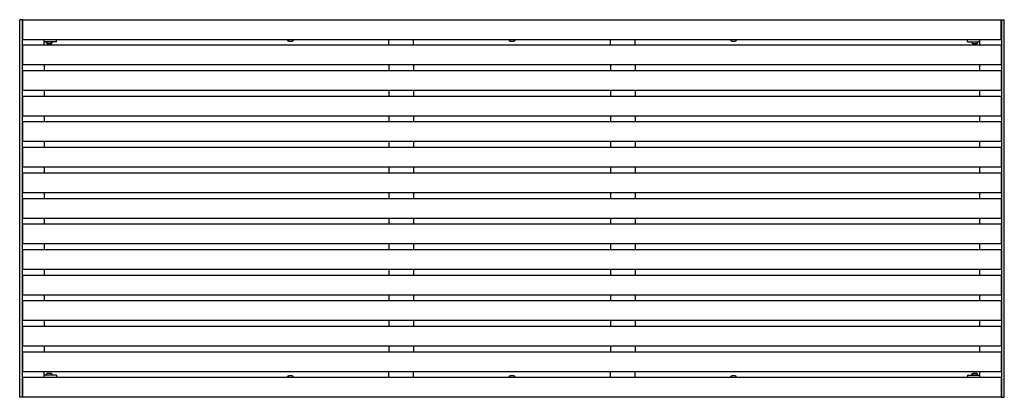
# Model space of a CAD drawing. Units: millimetres. Extents: x -409 to 1591, y 29 to 797.
import ezdxf

# ---------------------------------------------------------------- set-up
doc = ezdxf.new("R2010")
doc.units = ezdxf.units.MM
doc.header["$LTSCALE"] = 65.395
for name, color, linetype in [('JAN_0742_PL_ZOW_BL1', 7, 'CONTINUOUS'), ('JAN_0742_PL_ZOW_BL15', 7, 'CONTINUOUS'), ('JAN_0743_PL_ZOW_BL10', 7, 'CONTINUOUS'), ('JAN_0743_PL_ZOW_BL11', 7, 'CONTINUOUS'), ('JAN_0743_PL_ZOW_BL12', 7, 'CONTINUOUS'), ('JAN_0743_PL_ZOW_BL13', 7, 'CONTINUOUS'), ('JAN_0743_PL_ZOW_BL14', 7, 'CONTINUOUS'), ('JAN_0743_PL_ZOW_BL2', 7, 'CONTINUOUS'), ('JAN_0743_PL_ZOW_BL3', 7, 'CONTINUOUS'), ('JAN_0743_PL_ZOW_BL4', 7, 'CONTINUOUS'), ('JAN_0743_PL_ZOW_BL5', 7, 'CONTINUOUS'), ('JAN_0743_PL_ZOW_BL6', 7, 'CONTINUOUS'), ('JAN_0743_PL_ZOW_BL7', 7, 'CONTINUOUS'), ('JAN_0743_PL_ZOW_BL8', 7, 'CONTINUOUS'), ('JAN_0743_PL_ZOW_BL9', 7, 'CONTINUOUS'), ('JAN_0763_BR_0100_BL0', 7, 'CONTINUOUS'), ('JAN_0763_BR_0100_BL25', 7, 'CONTINUOUS'), ('JAN_0763_BR_0200_BL16', 7, 'CONTINUOUS'), ('JAN_0763_BR_0200_BL26', 7, 'CONTINUOUS'), ('JAN_0764_ZP_BL31', 7, 'CONTINUOUS'), ('JAN_0764_ZP_BL33', 7, 'CONTINUOUS'), ('LA600382_BL23', 7, 'CONTINUOUS'), ('LA600382_BL24', 7, 'CONTINUOUS'), ('LA600382_BL37', 7, 'CONTINUOUS'), ('LA600382_BL38', 7, 'CONTINUOUS'), ('Q00746_BL21', 7, 'CONTINUOUS'), ('Q00746_BL22', 7, 'CONTINUOUS'), ('Q00746_BL27', 7, 'CONTINUOUS'), ('Q00746_BL28', 7, 'CONTINUOUS'), ('Q00746_BL32', 7, 'CONTINUOUS'), ('Q00746_BL35', 7, 'CONTINUOUS'), ('Q00793_BL17', 7, 'CONTINUOUS'), ('Q00793_BL18', 7, 'CONTINUOUS'), ('Q00793_BL30', 7, 'CONTINUOUS'), ('Q00793_BL34', 7, 'CONTINUOUS'), ('Q00915_BL19', 7, 'CONTINUOUS'), ('Q00915_BL20', 7, 'CONTINUOUS'), ('Q00915_BL29', 7, 'CONTINUOUS'), ('Q00915_BL36', 7, 'CONTINUOUS')]:
    doc.layers.add(name, color=color, linetype=linetype)

# ---------------------------------------------------------------- blocks, each defined once
blk = doc.blocks.new('JAN_0763_BR_0100_BL0', base_point=(-406.4, 413))
at = {"layer": 'JAN_0763_BR_0100_BL0', "color": 3, "linetype": 'Continuous'}
blk.add_line((-408.9, 29), (-408.9, 797), dxfattribs=at)
at = {"layer": 'JAN_0763_BR_0100_BL0', "color": 7, "linetype": 'Continuous'}
for p, q in [((-403.9, 797), (-408.9, 797)), ((-403.9, 797), (-403.9, 29)), ((-403.9, 29), (-408.9, 29))]:
    blk.add_line(p, q, dxfattribs=at)
blk = doc.blocks.new('JAN_0742_PL_ZOW_BL1', base_point=(591.1, 49))
at = {"layer": 'JAN_0742_PL_ZOW_BL1', "color": 7, "linetype": 'Continuous'}
for p, q in [((-402.4, 29), (-402.4, 69)), ((1584.6, 69), (-402.4, 69)), ((1584.6, 69), (1584.6, 29)), ((1584.6, 29), (-402.4, 29))]:
    blk.add_line(p, q, dxfattribs=at)
blk = doc.blocks.new('JAN_0743_PL_ZOW_BL2', base_point=(591.1, 101))
at = {"layer": 'JAN_0743_PL_ZOW_BL2', "color": 7, "linetype": 'Continuous'}
for p, q in [((-402.4, 81), (-402.4, 121)), ((1584.6, 121), (-402.4, 121)), ((1584.6, 121), (1584.6, 81)), ((1584.6, 81), (-402.4, 81))]:
    blk.add_line(p, q, dxfattribs=at)
blk = doc.blocks.new('JAN_0743_PL_ZOW_BL3', base_point=(591.1, 153))
at = {"layer": 'JAN_0743_PL_ZOW_BL3', "color": 7, "linetype": 'Continuous'}
for p, q in [((-402.4, 133), (-402.4, 173)), ((1584.6, 173), (-402.4, 173)), ((1584.6, 173), (1584.6, 133)), ((1584.6, 133), (-402.4, 133))]:
    blk.add_line(p, q, dxfattribs=at)
blk = doc.blocks.new('JAN_0743_PL_ZOW_BL4', base_point=(591.1, 205))
at = {"layer": 'JAN_0743_PL_ZOW_BL4', "color": 7, "linetype": 'Continuous'}
for p, q in [((-402.4, 185), (-402.4, 225)), ((1584.6, 225), (-402.4, 225)), ((1584.6, 225), (1584.6, 185)), ((1584.6, 185), (-402.4, 185))]:
    blk.add_line(p, q, dxfattribs=at)
blk = doc.blocks.new('JAN_0743_PL_ZOW_BL5', base_point=(591.1, 257))
at = {"layer": 'JAN_0743_PL_ZOW_BL5', "color": 7, "linetype": 'Continuous'}
for p, q in [((-402.4, 237), (-402.4, 277)), ((1584.6, 277), (-402.4, 277)), ((1584.6, 277), (1584.6, 237)), ((1584.6, 237), (-402.4, 237))]:
    blk.add_line(p, q, dxfattribs=at)
blk = doc.blocks.new('JAN_0743_PL_ZOW_BL6', base_point=(591.1, 309))
at = {"layer": 'JAN_0743_PL_ZOW_BL6', "color": 7, "linetype": 'Continuous'}
for p, q in [((-402.4, 289), (-402.4, 329)), ((1584.6, 329), (-402.4, 329)), ((1584.6, 329), (1584.6, 289)), ((1584.6, 289), (-402.4, 289))]:
    blk.add_line(p, q, dxfattribs=at)
blk = doc.blocks.new('JAN_0743_PL_ZOW_BL7', base_point=(591.1, 361))
at = {"layer": 'JAN_0743_PL_ZOW_BL7', "color": 7, "linetype": 'Continuous'}
for p, q in [((-402.4, 341), (-402.4, 381)), ((1584.6, 381), (-402.4, 381)), ((1584.6, 381), (1584.6, 341)), ((1584.6, 341), (-402.4, 341))]:
    blk.add_line(p, q, dxfattribs=at)
blk = doc.blocks.new('JAN_0743_PL_ZOW_BL8', base_point=(591.1, 413))
at = {"layer": 'JAN_0743_PL_ZOW_BL8', "color": 7, "linetype": 'Continuous'}
for p, q in [((-402.4, 393), (-402.4, 433)), ((1584.6, 433), (-402.4, 433)), ((1584.6, 433), (1584.6, 393)), ((1584.6, 393), (-402.4, 393))]:
    blk.add_line(p, q, dxfattribs=at)
blk = doc.blocks.new('JAN_0743_PL_ZOW_BL9', base_point=(591.1, 465))
at = {"layer": 'JAN_0743_PL_ZOW_BL9', "color": 7, "linetype": 'Continuous'}
for p, q in [((-402.4, 445), (-402.4, 485)), ((1584.6, 485), (-402.4, 485)), ((1584.6, 485), (1584.6, 445)), ((1584.6, 445), (-402.4, 445))]:
    blk.add_line(p, q, dxfattribs=at)
blk = doc.blocks.new('JAN_0743_PL_ZOW_BL10', base_point=(591.1, 517))
at = {"layer": 'JAN_0743_PL_ZOW_BL10', "color": 7, "linetype": 'Continuous'}
for p, q in [((-402.4, 497), (-402.4, 537)), ((1584.6, 537), (-402.4, 537)), ((1584.6, 537), (1584.6, 497)), ((1584.6, 497), (-402.4, 497))]:
    blk.add_line(p, q, dxfattribs=at)
blk = doc.blocks.new('JAN_0743_PL_ZOW_BL11', base_point=(591.1, 569))
at = {"layer": 'JAN_0743_PL_ZOW_BL11', "color": 7, "linetype": 'Continuous'}
for p, q in [((-402.4, 549), (-402.4, 589)), ((1584.6, 589), (-402.4, 589)), ((1584.6, 589), (1584.6, 549)), ((1584.6, 549), (-402.4, 549))]:
    blk.add_line(p, q, dxfattribs=at)
blk = doc.blocks.new('JAN_0743_PL_ZOW_BL12', base_point=(591.1, 621))
at = {"layer": 'JAN_0743_PL_ZOW_BL12', "color": 7, "linetype": 'Continuous'}
for p, q in [((-402.4, 601), (-402.4, 641)), ((1584.6, 641), (-402.4, 641)), ((1584.6, 641), (1584.6, 601)), ((1584.6, 601), (-402.4, 601))]:
    blk.add_line(p, q, dxfattribs=at)
blk = doc.blocks.new('JAN_0743_PL_ZOW_BL13', base_point=(591.1, 673))
at = {"layer": 'JAN_0743_PL_ZOW_BL13', "color": 7, "linetype": 'Continuous'}
for p, q in [((-402.4, 653), (-402.4, 693)), ((1584.6, 693), (-402.4, 693)), ((1584.6, 693), (1584.6, 653)), ((1584.6, 653), (-402.4, 653))]:
    blk.add_line(p, q, dxfattribs=at)
blk = doc.blocks.new('JAN_0743_PL_ZOW_BL14', base_point=(591.1, 725))
at = {"layer": 'JAN_0743_PL_ZOW_BL14', "color": 7, "linetype": 'Continuous'}
for p, q in [((-402.4, 705), (-402.4, 745)), ((1584.6, 745), (-402.4, 745)), ((1584.6, 745), (1584.6, 705)), ((1584.6, 705), (-402.4, 705))]:
    blk.add_line(p, q, dxfattribs=at)
blk = doc.blocks.new('JAN_0742_PL_ZOW_BL15', base_point=(591.1, 777))
at = {"layer": 'JAN_0742_PL_ZOW_BL15', "color": 7, "linetype": 'Continuous'}
for p, q in [((-402.4, 757), (-402.4, 797)), ((-402.4, 797), (1584.6, 797)), ((1584.6, 757), (1584.6, 797)), ((-402.4, 757), (1584.6, 757))]:
    blk.add_line(p, q, dxfattribs=at)
blk = doc.blocks.new('JAN_0763_BR_0200_BL16', base_point=(-368.9, 413))
at = {"layer": 'JAN_0763_BR_0200_BL16', "color": 3, "linetype": 'Continuous'}
for p, q in [((-402.4, 781.5), (-403.9, 780)), ((-403.9, 757), (-402.4, 757)), ((-358.9, 745), (-358.9, 757)), ((-358.9, 705), (-358.9, 693)), ((-358.9, 653), (-358.9, 641)), ((-358.9, 601), (-358.9, 589)), ((-358.9, 549), (-358.9, 537)), ((-358.9, 497), (-358.9, 485)), ((-358.9, 445), (-358.9, 433)), ((-358.9, 393), (-358.9, 381)), ((-358.9, 341), (-358.9, 329)), ((-358.9, 289), (-358.9, 277)), ((-358.9, 237), (-358.9, 225)), ((-358.9, 185), (-358.9, 173)), ((-358.9, 133), (-358.9, 121)), ((-358.9, 69), (-358.9, 81)), ((-403.9, 69), (-402.4, 69)), ((-403.9, 46), (-402.4, 44.5))]:
    blk.add_line(p, q, dxfattribs=at)
at = {"layer": 'JAN_0763_BR_0200_BL16', "color": 7, "linetype": 'Continuous'}
for p, q in [((-333.9, 752), (-358.9, 752)), ((-333.9, 752), (-333.9, 757)), ((-333.9, 74), (-358.9, 74)), ((-333.9, 74), (-333.9, 69))]:
    blk.add_line(p, q, dxfattribs=at)
blk = doc.blocks.new('Q00793_BL17', base_point=(-348.9, 749.6))
at = {"layer": 'Q00793_BL17', "color": 7, "linetype": 'Continuous'}
for p, q in [((-354.6, 750.7), (-354.6, 749.9)), ((-352.4, 748.5), (-345.4, 748.5)), ((-343.3, 750.7), (-343.3, 749.9))]:
    blk.add_line(p, q, dxfattribs=at)
for centre, radius, start, end in [((-353.6, 749.9), 1, 180, 244.0555), ((-351.8, 753.5), 5, 244.0555, 263.1079), ((-346, 753.5), 5, 276.8921, 295.9445), ((-344.3, 749.9), 1, 295.9445, 360)]:
    blk.add_arc(centre, radius, start, end, dxfattribs=at)
blk = doc.blocks.new('Q00793_BL18', base_point=(-348.9, 75.9))
at = {"layer": 'Q00793_BL18', "color": 7, "linetype": 'Continuous'}
for p, q in [((-354.6, 74.2), (-354.6, 76.1)), ((-345.4, 77.5), (-352.4, 77.5)), ((-343.3, 74.2), (-343.3, 76.1))]:
    blk.add_line(p, q, dxfattribs=at)
for centre, radius, start, end in [((-353.6, 76.1), 1, 115.9445, 180), ((-351.8, 72.5), 5, 96.8921, 115.9445), ((-346, 72.5), 5, 64.0555, 83.1079), ((-344.3, 76.1), 1, 0, 64.0555)]:
    blk.add_arc(centre, radius, start, end, dxfattribs=at)
blk = doc.blocks.new('Q00915_BL19', base_point=(-348.9, 750.5))
at = {"layer": 'Q00915_BL19', "color": 7, "linetype": 'Continuous'}
for p, q in [((-355.5, 751.5), (-353.6, 749.8)), ((-351.6, 749), (-346.3, 749)), ((-342.4, 751.5), (-344.3, 749.8))]:
    blk.add_line(p, q, dxfattribs=at)
for centre, radius, start, end in [((-355.3, 751.7), 0.3, 90, 228), ((-351.6, 752), 3, 228, 270), ((-346.3, 752), 3, 270, 312), ((-342.6, 751.7), 0.3, 312, 90)]:
    blk.add_arc(centre, radius, start, end, dxfattribs=at)
blk = doc.blocks.new('Q00915_BL20', base_point=(-348.9, 74.7))
at = {"layer": 'Q00915_BL20', "color": 7, "linetype": 'Continuous'}
for p, q in [((-355.5, 74.5), (-354.6, 75.3)), ((-342.4, 74.5), (-343.3, 75.3))]:
    blk.add_line(p, q, dxfattribs=at)
for centre, start, end in [((-355.3, 74.3), 132, 270), ((-342.6, 74.3), 270, 48)]:
    blk.add_arc(centre, 0.3, start, end, dxfattribs=at)
blk = doc.blocks.new('Q00746_BL21', base_point=(141.1, 755.1))
at = {"layer": 'Q00746_BL21', "color": 7, "linetype": 'Continuous'}
for p, q in [((135.4, 756.8), (135.4, 754.9)), ((137.6, 753.5), (144.6, 753.5)), ((146.7, 756.8), (146.7, 754.9))]:
    blk.add_line(p, q, dxfattribs=at)
for centre, radius, start, end in [((136.4, 754.9), 1, 180, 244.0555), ((138.2, 758.5), 5, 244.0555, 263.1079), ((144, 758.5), 5, 276.8921, 295.9445), ((145.7, 754.9), 1, 295.9445, 360)]:
    blk.add_arc(centre, radius, start, end, dxfattribs=at)
blk = doc.blocks.new('Q00746_BL22', base_point=(141.1, 70.9))
at = {"layer": 'Q00746_BL22', "color": 7, "linetype": 'Continuous'}
for p, q in [((135.4, 69.2), (135.4, 71.1)), ((144.6, 72.5), (137.6, 72.5)), ((146.7, 69.2), (146.7, 71.1))]:
    blk.add_line(p, q, dxfattribs=at)
for centre, radius, start, end in [((136.4, 71.1), 1, 115.9445, 180), ((138.2, 67.5), 5, 96.8921, 115.9445), ((144, 67.5), 5, 64.0555, 83.1079), ((145.7, 71.1), 1, 0, 64.0555)]:
    blk.add_arc(centre, radius, start, end, dxfattribs=at)
blk = doc.blocks.new('LA600382_BL23', base_point=(-403.2, 31.5))
at = {"layer": 'LA600382_BL23', "color": 7, "linetype": 'Continuous'}
for p, q in [((-402.4, 34), (-403.9, 34)), ((-402.4, 29), (-403.9, 29))]:
    blk.add_line(p, q, dxfattribs=at)
blk = doc.blocks.new('LA600382_BL24', base_point=(1585.3, 31.5))
at = {"layer": 'LA600382_BL24', "color": 7, "linetype": 'Continuous'}
for p, q in [((1584.6, 34), (1586.1, 34)), ((1584.6, 29), (1586.1, 29))]:
    blk.add_line(p, q, dxfattribs=at)
blk = doc.blocks.new('JAN_0763_BR_0100_BL25', base_point=(1588.6, 413))
at = {"layer": 'JAN_0763_BR_0100_BL25', "color": 7, "linetype": 'Continuous'}
for p, q in [((1586.1, 797), (1591.1, 797)), ((1586.1, 29), (1586.1, 797)), ((1586.1, 29), (1591.1, 29))]:
    blk.add_line(p, q, dxfattribs=at)
at = {"layer": 'JAN_0763_BR_0100_BL25', "color": 3, "linetype": 'Continuous'}
blk.add_line((1591.1, 29), (1591.1, 797), dxfattribs=at)
blk = doc.blocks.new('JAN_0763_BR_0200_BL26', base_point=(1551.1, 413))
at = {"layer": 'JAN_0763_BR_0200_BL26', "color": 3, "linetype": 'Continuous'}
for p, q in [((1586.1, 780), (1584.6, 781.5)), ((1541.1, 745), (1541.1, 757)), ((1586.1, 757), (1584.6, 757)), ((1541.1, 693), (1541.1, 705)), ((1541.1, 641), (1541.1, 653)), ((1541.1, 589), (1541.1, 601)), ((1541.1, 537), (1541.1, 549)), ((1541.1, 485), (1541.1, 497)), ((1541.1, 433), (1541.1, 445)), ((1541.1, 381), (1541.1, 393)), ((1541.1, 329), (1541.1, 341)), ((1541.1, 277), (1541.1, 289)), ((1541.1, 225), (1541.1, 237)), ((1541.1, 173), (1541.1, 185)), ((1541.1, 121), (1541.1, 133)), ((1541.1, 69), (1541.1, 81)), ((1586.1, 69), (1584.6, 69)), ((1584.6, 44.5), (1586.1, 46))]:
    blk.add_line(p, q, dxfattribs=at)
at = {"layer": 'JAN_0763_BR_0200_BL26', "color": 7, "linetype": 'Continuous'}
for p, q in [((1516.1, 752), (1516.1, 757)), ((1516.1, 752), (1541.1, 752)), ((1516.1, 74), (1541.1, 74)), ((1516.1, 74), (1516.1, 69))]:
    blk.add_line(p, q, dxfattribs=at)
blk = doc.blocks.new('Q00746_BL27', base_point=(1041.1, 70.9))
at = {"layer": 'Q00746_BL27', "color": 7, "linetype": 'Continuous'}
for p, q in [((1035.4, 69.2), (1035.4, 71.1)), ((1044.6, 72.5), (1037.6, 72.5)), ((1046.7, 69.2), (1046.7, 71.1))]:
    blk.add_line(p, q, dxfattribs=at)
for centre, radius, start, end in [((1036.4, 71.1), 1, 115.9445, 180), ((1038.2, 67.5), 5, 96.8921, 115.9445), ((1044, 67.5), 5, 64.0555, 83.1079), ((1045.7, 71.1), 1, 0, 64.0555)]:
    blk.add_arc(centre, radius, start, end, dxfattribs=at)
blk = doc.blocks.new('Q00746_BL28', base_point=(591.1, 70.9))
at = {"layer": 'Q00746_BL28', "color": 7, "linetype": 'Continuous'}
for p, q in [((585.4, 69.2), (585.4, 71.1)), ((594.6, 72.5), (587.6, 72.5)), ((596.7, 69.2), (596.7, 71.1))]:
    blk.add_line(p, q, dxfattribs=at)
for centre, radius, start, end in [((586.4, 71.1), 1, 115.9445, 180), ((588.2, 67.5), 5, 96.8921, 115.9445), ((594, 67.5), 5, 64.0555, 83.1079), ((595.7, 71.1), 1, 0, 64.0555)]:
    blk.add_arc(centre, radius, start, end, dxfattribs=at)
blk = doc.blocks.new('Q00915_BL29', base_point=(1531.1, 75.5))
at = {"layer": 'Q00915_BL29', "color": 7, "linetype": 'Continuous'}
for p, q in [((1524.5, 74.5), (1526.4, 76.2)), ((1533.7, 77), (1528.4, 77)), ((1537.6, 74.5), (1535.7, 76.2))]:
    blk.add_line(p, q, dxfattribs=at)
for centre, radius, start, end in [((1524.7, 74.3), 0.3, 132, 270), ((1528.4, 74), 3, 90, 132), ((1533.7, 74), 3, 48, 90), ((1537.4, 74.3), 0.3, 270, 48)]:
    blk.add_arc(centre, radius, start, end, dxfattribs=at)
blk = doc.blocks.new('Q00793_BL30', base_point=(1531.1, 76.4))
at = {"layer": 'Q00793_BL30', "color": 7, "linetype": 'Continuous'}
for p, q in [((1525.4, 75.3), (1525.4, 76.1)), ((1534.6, 77.5), (1527.6, 77.5)), ((1536.7, 75.3), (1536.7, 76.1))]:
    blk.add_line(p, q, dxfattribs=at)
for centre, radius, start, end in [((1526.4, 76.1), 1, 115.9445, 180), ((1528.2, 72.5), 5, 96.8921, 115.9445), ((1534, 72.5), 5, 64.0555, 83.1079), ((1535.7, 76.1), 1, 0, 64.0555)]:
    blk.add_arc(centre, radius, start, end, dxfattribs=at)
blk = doc.blocks.new('JAN_0764_ZP_BL31', base_point=(366.1, 413))
at = {"layer": 'JAN_0764_ZP_BL31', "color": 3, "linetype": 'Continuous'}
for p, q in [((341.1, 745), (341.1, 757)), ((391.1, 745), (391.1, 757)), ((341.1, 705), (341.1, 693)), ((391.1, 705), (391.1, 693)), ((341.1, 653), (341.1, 641)), ((391.1, 653), (391.1, 641)), ((341.1, 601), (341.1, 589)), ((391.1, 601), (391.1, 589)), ((341.1, 549), (341.1, 537)), ((391.1, 549), (391.1, 537)), ((341.1, 497), (341.1, 485)), ((391.1, 497), (391.1, 485)), ((341.1, 445), (341.1, 433)), ((391.1, 445), (391.1, 433)), ((341.1, 393), (341.1, 381)), ((391.1, 393), (391.1, 381)), ((341.1, 341), (341.1, 329)), ((391.1, 341), (391.1, 329)), ((341.1, 289), (341.1, 277)), ((391.1, 289), (391.1, 277)), ((341.1, 237), (341.1, 225)), ((391.1, 237), (391.1, 225)), ((341.1, 185), (341.1, 173)), ((391.1, 185), (391.1, 173)), ((341.1, 133), (341.1, 121)), ((391.1, 133), (391.1, 121)), ((341.1, 69), (341.1, 81)), ((391.1, 69), (391.1, 81))]:
    blk.add_line(p, q, dxfattribs=at)
blk = doc.blocks.new('Q00746_BL32', base_point=(591.1, 755.1))
at = {"layer": 'Q00746_BL32', "color": 7, "linetype": 'Continuous'}
for p, q in [((585.4, 756.8), (585.4, 754.9)), ((587.6, 753.5), (594.6, 753.5)), ((596.7, 756.8), (596.7, 754.9))]:
    blk.add_line(p, q, dxfattribs=at)
for centre, radius, start, end in [((586.4, 754.9), 1, 180, 244.0555), ((588.2, 758.5), 5, 244.0555, 263.1079), ((594, 758.5), 5, 276.8921, 295.9445), ((595.7, 754.9), 1, 295.9445, 360)]:
    blk.add_arc(centre, radius, start, end, dxfattribs=at)
blk = doc.blocks.new('JAN_0764_ZP_BL33', base_point=(816.1, 413))
at = {"layer": 'JAN_0764_ZP_BL33', "color": 3, "linetype": 'Continuous'}
for p, q in [((791.1, 745), (791.1, 757)), ((841.1, 745), (841.1, 757)), ((791.1, 705), (791.1, 693)), ((841.1, 705), (841.1, 693)), ((791.1, 653), (791.1, 641)), ((841.1, 653), (841.1, 641)), ((791.1, 601), (791.1, 589)), ((841.1, 601), (841.1, 589)), ((791.1, 549), (791.1, 537)), ((841.1, 549), (841.1, 537)), ((791.1, 497), (791.1, 485)), ((841.1, 497), (841.1, 485)), ((791.1, 445), (791.1, 433)), ((841.1, 445), (841.1, 433)), ((791.1, 393), (791.1, 381)), ((841.1, 393), (841.1, 381)), ((791.1, 341), (791.1, 329)), ((841.1, 341), (841.1, 329)), ((791.1, 289), (791.1, 277)), ((841.1, 289), (841.1, 277)), ((791.1, 237), (791.1, 225)), ((841.1, 237), (841.1, 225)), ((791.1, 185), (791.1, 173)), ((841.1, 185), (841.1, 173)), ((791.1, 133), (791.1, 121)), ((841.1, 133), (841.1, 121)), ((791.1, 69), (791.1, 81)), ((841.1, 69), (841.1, 81))]:
    blk.add_line(p, q, dxfattribs=at)
blk = doc.blocks.new('Q00793_BL34', base_point=(1531.1, 750.1))
at = {"layer": 'Q00793_BL34', "color": 7, "linetype": 'Continuous'}
for p, q in [((1525.4, 751.8), (1525.4, 749.9)), ((1527.6, 748.5), (1534.6, 748.5)), ((1536.7, 751.8), (1536.7, 749.9))]:
    blk.add_line(p, q, dxfattribs=at)
for centre, radius, start, end in [((1526.4, 749.9), 1, 180, 244.0555), ((1528.2, 753.5), 5, 244.0555, 263.1079), ((1534, 753.5), 5, 276.8921, 295.9445), ((1535.7, 749.9), 1, 295.9445, 360)]:
    blk.add_arc(centre, radius, start, end, dxfattribs=at)
blk = doc.blocks.new('Q00746_BL35', base_point=(1041.1, 755.1))
at = {"layer": 'Q00746_BL35', "color": 7, "linetype": 'Continuous'}
for p, q in [((1035.4, 756.8), (1035.4, 754.9)), ((1037.6, 753.5), (1044.6, 753.5)), ((1046.7, 756.8), (1046.7, 754.9))]:
    blk.add_line(p, q, dxfattribs=at)
for centre, radius, start, end in [((1036.4, 754.9), 1, 180, 244.0555), ((1038.2, 758.5), 5, 244.0555, 263.1079), ((1044, 758.5), 5, 276.8921, 295.9445), ((1045.7, 754.9), 1, 295.9445, 360)]:
    blk.add_arc(centre, radius, start, end, dxfattribs=at)
blk = doc.blocks.new('Q00915_BL36', base_point=(1531.1, 751.3))
at = {"layer": 'Q00915_BL36', "color": 7, "linetype": 'Continuous'}
for p, q in [((1524.5, 751.5), (1525.4, 750.7)), ((1537.6, 751.5), (1536.7, 750.7))]:
    blk.add_line(p, q, dxfattribs=at)
for centre, start, end in [((1524.7, 751.7), 90, 228), ((1537.4, 751.7), 312, 90)]:
    blk.add_arc(centre, 0.3, start, end, dxfattribs=at)
blk = doc.blocks.new('LA600382_BL37', base_point=(-403.2, 794.5))
at = {"layer": 'LA600382_BL37', "color": 7, "linetype": 'Continuous'}
for p, q in [((-402.4, 797), (-403.9, 797)), ((-402.4, 792), (-403.9, 792))]:
    blk.add_line(p, q, dxfattribs=at)
blk = doc.blocks.new('LA600382_BL38', base_point=(1585.3, 794.5))
at = {"layer": 'LA600382_BL38', "color": 7, "linetype": 'Continuous'}
for p, q in [((1584.6, 797), (1586.1, 797)), ((1584.6, 792), (1586.1, 792))]:
    blk.add_line(p, q, dxfattribs=at)

msp = doc.modelspace()

# ---------------------------------------------------------------- block references
at = {"layer": 'JAN_0742_PL_ZOW_BL1'}
msp.add_blockref('JAN_0742_PL_ZOW_BL1', (591.1, 49), dxfattribs=at)
at = {"layer": 'JAN_0742_PL_ZOW_BL15'}
msp.add_blockref('JAN_0742_PL_ZOW_BL15', (591.1, 777), dxfattribs=at)
at = {"layer": 'JAN_0743_PL_ZOW_BL10'}
msp.add_blockref('JAN_0743_PL_ZOW_BL10', (591.1, 517), dxfattribs=at)
at = {"layer": 'JAN_0743_PL_ZOW_BL11'}
msp.add_blockref('JAN_0743_PL_ZOW_BL11', (591.1, 569), dxfattribs=at)
at = {"layer": 'JAN_0743_PL_ZOW_BL12'}
msp.add_blockref('JAN_0743_PL_ZOW_BL12', (591.1, 621), dxfattribs=at)
at = {"layer": 'JAN_0743_PL_ZOW_BL13'}
msp.add_blockref('JAN_0743_PL_ZOW_BL13', (591.1, 673), dxfattribs=at)
at = {"layer": 'JAN_0743_PL_ZOW_BL14'}
msp.add_blockref('JAN_0743_PL_ZOW_BL14', (591.1, 725), dxfattribs=at)
at = {"layer": 'JAN_0743_PL_ZOW_BL2'}
msp.add_blockref('JAN_0743_PL_ZOW_BL2', (591.1, 101), dxfattribs=at)
at = {"layer": 'JAN_0743_PL_ZOW_BL3'}
msp.add_blockref('JAN_0743_PL_ZOW_BL3', (591.1, 153), dxfattribs=at)
at = {"layer": 'JAN_0743_PL_ZOW_BL4'}
msp.add_blockref('JAN_0743_PL_ZOW_BL4', (591.1, 205), dxfattribs=at)
at = {"layer": 'JAN_0743_PL_ZOW_BL5'}
msp.add_blockref('JAN_0743_PL_ZOW_BL5', (591.1, 257), dxfattribs=at)
at = {"layer": 'JAN_0743_PL_ZOW_BL6'}
msp.add_blockref('JAN_0743_PL_ZOW_BL6', (591.1, 309), dxfattribs=at)
at = {"layer": 'JAN_0743_PL_ZOW_BL7'}
msp.add_blockref('JAN_0743_PL_ZOW_BL7', (591.1, 361), dxfattribs=at)
at = {"layer": 'JAN_0743_PL_ZOW_BL8'}
msp.add_blockref('JAN_0743_PL_ZOW_BL8', (591.1, 413), dxfattribs=at)
at = {"layer": 'JAN_0743_PL_ZOW_BL9'}
msp.add_blockref('JAN_0743_PL_ZOW_BL9', (591.1, 465), dxfattribs=at)
at = {"layer": 'JAN_0763_BR_0100_BL0'}
msp.add_blockref('JAN_0763_BR_0100_BL0', (-406.4, 413), dxfattribs=at)
at = {"layer": 'JAN_0763_BR_0100_BL25'}
msp.add_blockref('JAN_0763_BR_0100_BL25', (1588.6, 413), dxfattribs=at)
at = {"layer": 'JAN_0763_BR_0200_BL16'}
msp.add_blockref('JAN_0763_BR_0200_BL16', (-368.9, 413), dxfattribs=at)
at = {"layer": 'JAN_0763_BR_0200_BL26'}
msp.add_blockref('JAN_0763_BR_0200_BL26', (1551.1, 413), dxfattribs=at)
at = {"layer": 'JAN_0764_ZP_BL31'}
msp.add_blockref('JAN_0764_ZP_BL31', (366.1, 413), dxfattribs=at)
at = {"layer": 'JAN_0764_ZP_BL33'}
msp.add_blockref('JAN_0764_ZP_BL33', (816.1, 413), dxfattribs=at)
at = {"layer": 'LA600382_BL23'}
msp.add_blockref('LA600382_BL23', (-403.2, 31.5), dxfattribs=at)
at = {"layer": 'LA600382_BL24'}
msp.add_blockref('LA600382_BL24', (1585.3, 31.5), dxfattribs=at)
at = {"layer": 'LA600382_BL37'}
msp.add_blockref('LA600382_BL37', (-403.2, 794.5), dxfattribs=at)
at = {"layer": 'LA600382_BL38'}
msp.add_blockref('LA600382_BL38', (1585.3, 794.5), dxfattribs=at)
at = {"layer": 'Q00746_BL21'}
msp.add_blockref('Q00746_BL21', (141.1, 755.1), dxfattribs=at)
at = {"layer": 'Q00746_BL22'}
msp.add_blockref('Q00746_BL22', (141.1, 70.9), dxfattribs=at)
at = {"layer": 'Q00746_BL27'}
msp.add_blockref('Q00746_BL27', (1041.1, 70.9), dxfattribs=at)
at = {"layer": 'Q00746_BL28'}
msp.add_blockref('Q00746_BL28', (591.1, 70.9), dxfattribs=at)
at = {"layer": 'Q00746_BL32'}
msp.add_blockref('Q00746_BL32', (591.1, 755.1), dxfattribs=at)
at = {"layer": 'Q00746_BL35'}
msp.add_blockref('Q00746_BL35', (1041.1, 755.1), dxfattribs=at)
at = {"layer": 'Q00793_BL17'}
msp.add_blockref('Q00793_BL17', (-348.9, 749.6), dxfattribs=at)
at = {"layer": 'Q00793_BL18'}
msp.add_blockref('Q00793_BL18', (-348.9, 75.9), dxfattribs=at)
at = {"layer": 'Q00793_BL30'}
msp.add_blockref('Q00793_BL30', (1531.1, 76.4), dxfattribs=at)
at = {"layer": 'Q00793_BL34'}
msp.add_blockref('Q00793_BL34', (1531.1, 750.1), dxfattribs=at)
at = {"layer": 'Q00915_BL19'}
msp.add_blockref('Q00915_BL19', (-348.9, 750.5), dxfattribs=at)
at = {"layer": 'Q00915_BL20'}
msp.add_blockref('Q00915_BL20', (-348.9, 74.7), dxfattribs=at)
at = {"layer": 'Q00915_BL29'}
msp.add_blockref('Q00915_BL29', (1531.1, 75.5), dxfattribs=at)
at = {"layer": 'Q00915_BL36'}
msp.add_blockref('Q00915_BL36', (1531.1, 751.3), dxfattribs=at)

doc.saveas('drawing.dxf')
